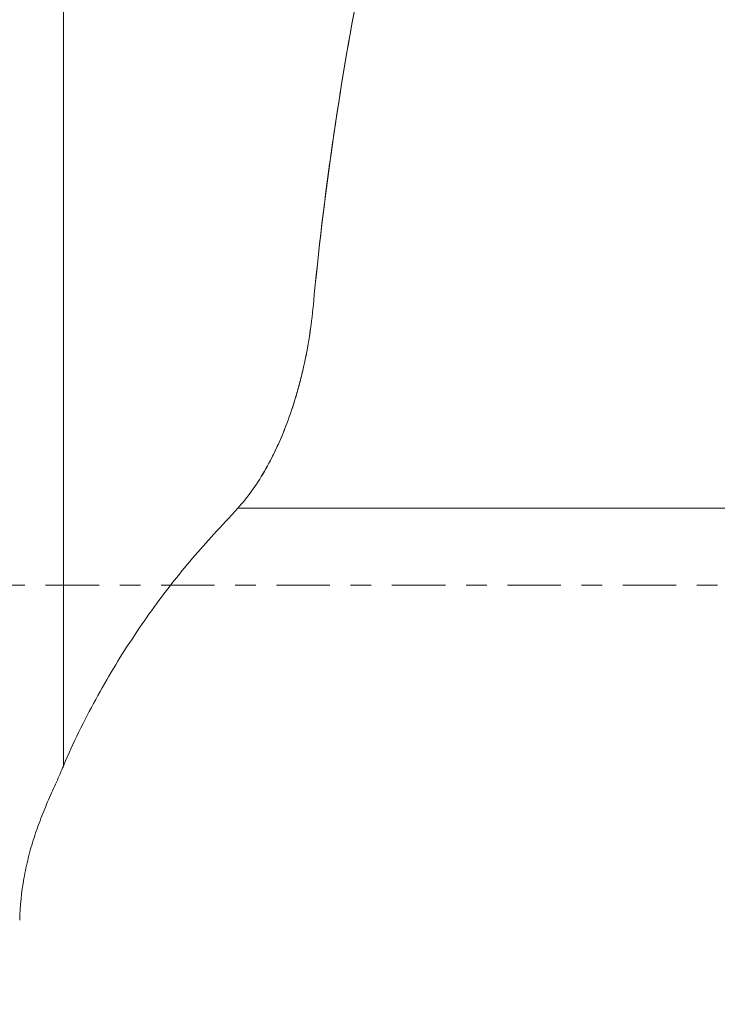
# Model space of a CAD drawing. Units: millimetres. Extents: x -67 to 112, y -53 to 78.
# Drawn here: x 42 to 56, y -9 to 12 of the extents above; entities that cross this region are included whole.
import ezdxf

# ---------------------------------------------------------------- set-up
doc = ezdxf.new("R2010")
doc.units = ezdxf.units.MM
doc.linetypes.add('CENTER', pattern=[47.5, 22, -8.5, 8.5, -8.5])
for name, color, linetype in [('1', 4, 'CONTINUOUS'), ('SK2', 7, 'CONTINUOUS'), ('SK4', 2, 'CENTER')]:
    doc.layers.add(name, color=color, linetype=linetype)
doc.styles.add('iso_b_vert', font='simplex.shx')
doc.dimstyles.get("Standard").update_dxf_attribs({"dimtxt": 0.18, "dimasz": 0.18, "dimexe": 0.18, "dimexo": 0.0625, "dimgap": 0.09, "dimtad": 1, "dimzin": 0, "dimdsep": 52, "dimtxsty": 'Standard', "dimcen": 0.09, "dimadec": 0, "dimazin": 0, "dimtfac": 1, "dimtdec": 4, "dimtofl": 0, "dimtmove": 0, "dimatfit": 3, "dimfxl": 1, "dimtolj": 1, "dimtzin": 0, "dimarcsym": 0})

# ---------------------------------------------------------------- blocks, each defined once
blk = doc.blocks.new('DimnDraft3D9')
at = {"layer": 'SK2', "lineweight": 13}
for p, q in [((70.001481, 9.9125), (70.001481, -29.195831)), ((46.000013, -10.3375), (46.000013, -29.195831)), ((46.000013, -26.020831), (49.175012, -25.602834)), ((49.175012, -25.602834), (49.175015, -26.438828)), ((70.001481, -26.020831), (66.826479, -25.602834)), ((66.826482, -26.438828), (66.826479, -25.602834)), ((46.000013, -26.020831), (70.001481, -26.020831)), ((46.000013, -26.020831), (49.175015, -26.438828)), ((70.001481, -26.020831), (66.826482, -26.438828))]:
    blk.add_line(p, q, dxfattribs=at)
at = {"layer": 'SK2', "lineweight": 18, "insert": (56.646753, -25.145801), "char_height": 3.50012, "attachment_point": 7, "line_spacing_factor": 1.084337, "style": 'iso_b_vert'}
blk.add_mtext('\\W0.6994;24', dxfattribs=at)

msp = doc.modelspace()

# ---------------------------------------------------------------- linework, layer by layer
at = {"layer": '1', "lineweight": 18}
for p, q in [((42.901, -3.719), (42.901, 26.81)), ((69.588, 1.583), (46.489, 1.583))]:
    msp.add_line(p, q, dxfattribs=at)
for points, knots in [([(50.516, 18.906), (49.929, 16.755), (49.415, 14.587), (48.577, 10.211), (48.252, 8.001), (48.044, 5.767)], [0, 0, 0, 0, 0.5, 0.5, 1, 1, 1, 1]), ([(48.044, 5.767), (48.25, 7.978), (48.571, 10.178), (49.095, 12.918), (49.206, 13.466), (49.439, 14.559), (49.562, 15.106), (49.945, 16.742), (50.221, 17.827), (50.516, 18.906)], [0, 0, 0, 0, 0.5, 0.5, 0.625, 0.625, 0.75, 0.75, 1, 1, 1, 1]), ([(46.489, 1.583), (46.587, 1.69), (46.682, 1.808), (46.865, 2.062), (46.953, 2.198), (47.122, 2.489), (47.203, 2.645), (47.32, 2.893), (47.357, 2.977), (47.43, 3.15), (47.465, 3.238), (47.567, 3.508), (47.63, 3.695), (47.716, 3.987), (47.744, 4.086), (47.796, 4.289), (47.821, 4.391), (47.89, 4.699), (47.93, 4.908), (47.997, 5.333), (48.024, 5.548), (48.044, 5.767)], [0, 0, 0, 0, 0.125, 0.125, 0.25, 0.25, 0.375, 0.375, 0.4375, 0.4375, 0.5, 0.5, 0.625, 0.625, 0.6875, 0.6875, 0.75, 0.75, 0.875, 0.875, 1, 1, 1, 1]), ([(48.044, 5.767), (48.024, 5.548), (47.996, 5.332), (47.929, 4.905), (47.889, 4.695), (47.819, 4.385), (47.794, 4.282), (47.742, 4.081), (47.715, 3.982), (47.628, 3.691), (47.566, 3.505), (47.431, 3.146), (47.358, 2.974), (47.242, 2.726), (47.202, 2.645), (47.12, 2.49), (47.079, 2.415), (46.867, 2.051), (46.685, 1.798), (46.489, 1.583)], [0, 0, 0, 0, 0.125, 0.125, 0.25, 0.25, 0.3125, 0.3125, 0.375, 0.375, 0.5, 0.5, 0.625, 0.625, 0.6875, 0.6875, 0.75, 0.75, 1, 1, 1, 1]), ([(42.901, -3.719), (43.003, -3.478), (43.11, -3.244), (43.333, -2.789), (43.448, -2.566), (43.803, -1.915), (44.053, -1.502), (44.575, -0.71), (44.847, -0.332), (45.41, 0.388), (45.7, 0.73), (46, 1.052)], [0, 0, 0, 0, 0.125, 0.125, 0.25, 0.25, 0.5, 0.5, 0.75, 0.75, 1, 1, 1, 1]), ([(42.901, -3.719), (43.003, -3.478), (43.11, -3.244), (43.333, -2.789), (43.448, -2.566), (43.803, -1.915), (44.053, -1.502), (44.575, -0.71), (44.847, -0.332), (45.41, 0.388), (45.7, 0.73), (46, 1.052)], [0, 0, 0, 0, 0.125, 0.125, 0.25, 0.25, 0.5, 0.5, 0.75, 0.75, 1, 1, 1, 1]), ([(42.003, -6.887), (42.011, -6.598), (42.04, -6.312), (42.115, -5.888), (42.145, -5.748), (42.214, -5.47), (42.254, -5.332), (42.341, -5.06), (42.39, -4.925), (42.491, -4.663), (42.544, -4.535), (42.651, -4.287), (42.706, -4.167), (42.784, -3.993), (42.809, -3.936), (42.857, -3.825), (42.88, -3.771), (42.901, -3.719)], [0, 0, 0, 0, 0.25, 0.25, 0.375, 0.375, 0.5, 0.5, 0.625, 0.625, 0.75, 0.75, 0.875, 0.875, 0.9375, 0.9375, 1, 1, 1, 1]), ([(42.901, -3.719), (42.88, -3.771), (42.857, -3.825), (42.809, -3.936), (42.784, -3.993), (42.706, -4.167), (42.651, -4.287), (42.544, -4.535), (42.491, -4.663), (42.39, -4.925), (42.341, -5.06), (42.254, -5.332), (42.214, -5.47), (42.145, -5.748), (42.115, -5.888), (42.04, -6.312), (42.011, -6.598), (42.003, -6.887)], [0, 0, 0, 0, 0.0625, 0.0625, 0.125, 0.125, 0.25, 0.25, 0.375, 0.375, 0.5, 0.5, 0.625, 0.625, 0.75, 0.75, 1, 1, 1, 1]), ([(42.901, -3.719), (42.88, -3.771), (42.857, -3.825), (42.809, -3.936), (42.784, -3.993), (42.706, -4.167), (42.651, -4.287), (42.544, -4.535), (42.491, -4.663), (42.39, -4.925), (42.341, -5.06), (42.254, -5.332), (42.214, -5.47), (42.145, -5.748), (42.115, -5.888), (42.04, -6.312), (42.011, -6.598), (42.003, -6.887)], [0, 0, 0, 0, 0.0625, 0.0625, 0.125, 0.125, 0.25, 0.25, 0.375, 0.375, 0.5, 0.5, 0.625, 0.625, 0.75, 0.75, 1, 1, 1, 1])]:
    msp.add_open_spline(points, degree=3, knots=knots, dxfattribs=at)
msp.add_open_spline([(46, 1.052), (46.163, 1.226), (46.326, 1.404), (46.489, 1.583)], degree=3, dxfattribs=at)
at = {"layer": 'SK4', "lineweight": 13, "ltscale": 0.05}
msp.add_line((69.761, 0), (-34.445, 0), dxfattribs=at)

# ---------------------------------------------------------------- dimensions: what is measured, and where the dimension line sits
at = {"layer": 'SK2', "lineweight": 13}
dim = msp.add_linear_dim(base=(70.001, -26.021), p1=(46, -10.338), p2=(70.001, 9.912), dimstyle='Standard', override={"dimtxt": 3.50012, "dimasz": 3.175, "dimexe": 3.175, "dimexo": 1.5875, "dimgap": 1.75006, "dimtad": 1, "dimtih": 0, "dimdec": 1, "dimzin": 8, "dimpost": '<>', "dimtxsty": 'iso_b_vert', "dimsah": 1, "dimclrd": 7, "dimclre": 7, "dimclrt": 7, "dimtm": -0.005, "dimtdec": 2, "dimtofl": 1, "dimtmove": 0}, dxfattribs=at)
dim.commit()
dim.dimension.update_dxf_attribs({"geometry": 'DimnDraft3D9', "text_midpoint": (58.001, -26.021)})

doc.saveas('drawing.dxf')
